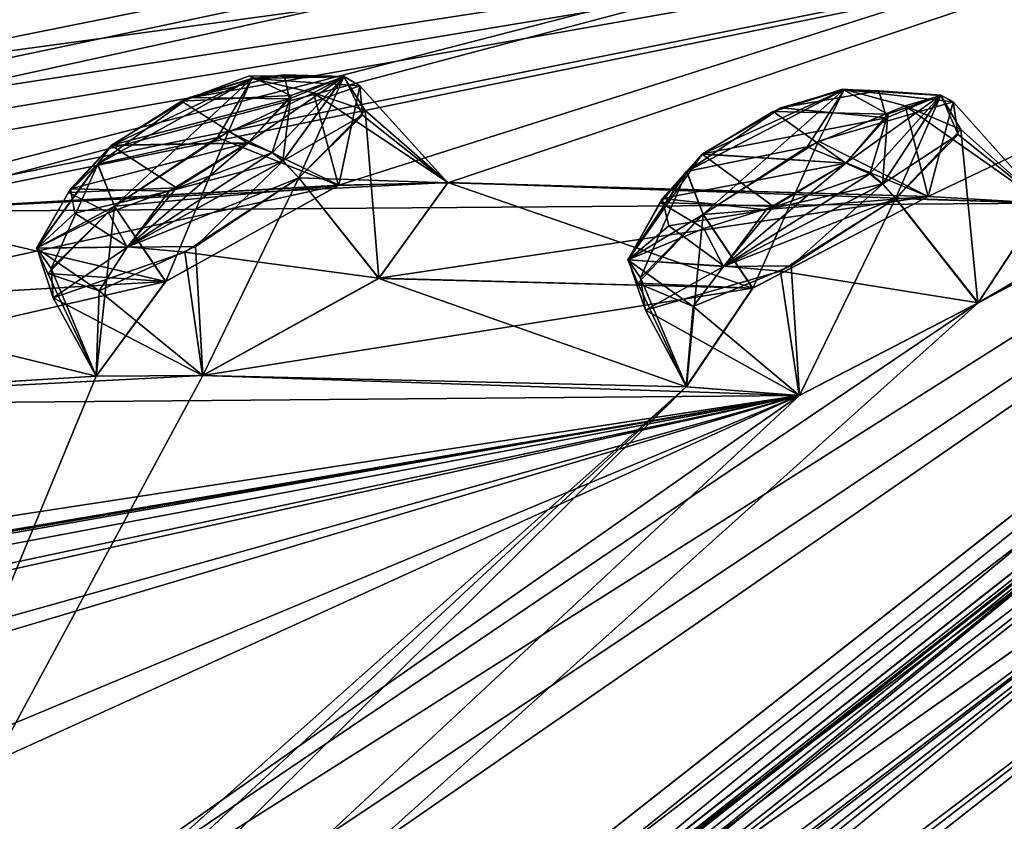
# Model space of a CAD drawing. Units: millimetres. Extents: x -415 to 257, y -51 to 120.
# Drawn here: x 208 to 216, y 93 to 99 of the extents above; entities that cross this region are included whole.
import ezdxf

# ---------------------------------------------------------------- set-up
doc = ezdxf.new("R2010")
doc.units = ezdxf.units.MM
doc.header["$LTSCALE"] = 26.699852
for name, color, linetype in [('13', 7, 'CONTINUOUS'), ('136', 7, 'CONTINUOUS'), ('137', 7, 'CONTINUOUS'), ('156', 7, 'CONTINUOUS'), ('157', 7, 'CONTINUOUS'), ('172', 7, 'CONTINUOUS'), ('173', 7, 'CONTINUOUS'), ('192', 7, 'CONTINUOUS'), ('193', 7, 'CONTINUOUS'), ('204', 7, 'CONTINUOUS'), ('34', 7, 'CONTINUOUS'), ('353', 7, 'CONTINUOUS'), ('354', 7, 'CONTINUOUS'), ('373', 7, 'CONTINUOUS'), ('374', 7, 'CONTINUOUS'), ('403', 7, 'CONTINUOUS'), ('404', 7, 'CONTINUOUS'), ('423', 7, 'CONTINUOUS'), ('424', 7, 'CONTINUOUS'), ('44', 7, 'CONTINUOUS'), ('45', 7, 'CONTINUOUS'), ('46', 7, 'CONTINUOUS'), ('55', 7, 'CONTINUOUS'), ('56', 7, 'CONTINUOUS'), ('6', 7, 'CONTINUOUS'), ('694', 7, 'CONTINUOUS'), ('8', 7, 'CONTINUOUS')]:
    doc.layers.add(name, color=color, linetype=linetype)

msp = doc.modelspace()

# ---------------------------------------------------------------- linework, layer by layer
at = {"layer": '13', "linetype": 'Continuous'}
for points in [[(196.0672, 77.8224, -99.1174), (219.7272, 96.4408, -92.2699), (196.2058, 77.6463, -99.408), (196.0672, 77.8224, -99.1174)], [(219.7272, 96.4408, -92.2699), (196.4149, 77.3806, -99.5345), (196.2058, 77.6463, -99.408), (219.7272, 96.4408, -92.2699)], [(219.7272, 96.4408, -92.2699), (220.2164, 96.1101, -92.6468), (196.4149, 77.3806, -99.5345), (219.7272, 96.4408, -92.2699)], [(219.7132, 96.4298, 33.2784), (196.0672, 77.8224, 40.1174), (220.2036, 96.1, 33.6547), (219.7132, 96.4298, 33.2784)], [(220.2036, 96.1, 33.6547), (196.0672, 77.8224, 40.1174), (196.2058, 77.6463, 40.408), (220.2036, 96.1, 33.6547)], [(196.4149, 77.3806, 40.5345), (220.2036, 96.1, 33.6547), (196.2058, 77.6463, 40.408), (196.4149, 77.3806, 40.5345)]]:
    msp.add_3dface(points, dxfattribs=at)
at = {"layer": '136', "color": 7, "linetype": 'Continuous'}
for points in [[(214.7185, 98.0677, -83.7791), (215.6807, 97.6729, -83.8692), (215.4969, 98.3939, -84.263), (214.7185, 98.0677, -83.7791)], [(215.6807, 97.6729, -83.8692), (216.597, 97.6218, -85.2638), (215.4969, 98.3939, -84.263), (215.6807, 97.6729, -83.8692)], [(215.4969, 98.3939, -84.263), (216.597, 97.6218, -85.2638), (215.9382, 98.2064, -85.7708), (215.4969, 98.3939, -84.263)], [(215.9382, 98.2064, -85.7708), (216.0748, 96.8271, -86.5546), (215.421, 97.6579, -86.5546), (215.9382, 98.2064, -85.7708)], [(216.597, 97.6218, -85.2638), (216.0748, 96.8271, -86.5546), (215.9382, 98.2064, -85.7708), (216.597, 97.6218, -85.2638)], [(213.8916, 97.5322, -83.8974), (215.6807, 97.6729, -83.8692), (214.7185, 98.0677, -83.7791), (213.8916, 97.5322, -83.8974)], [(214.2852, 96.9448, -83.7854), (215.6807, 97.6729, -83.8692), (213.8916, 97.5322, -83.8974), (214.2852, 96.9448, -83.7854)]]:
    msp.add_3dface(points, dxfattribs=at)
at = {"layer": '137', "color": 7, "linetype": 'Continuous'}
for points in [[(215.421, 97.6579, -86.5546), (214.6579, 96.0936, -86.4578), (214.5922, 97.1238, -86.6729), (215.421, 97.6579, -86.5546)], [(216.0748, 96.8271, -86.5546), (214.6579, 96.0936, -86.4578), (215.421, 97.6579, -86.5546), (216.0748, 96.8271, -86.5546)], [(214.2852, 96.9448, -83.7854), (213.8916, 97.5322, -83.8974), (213.3728, 96.9857, -84.6816), (214.2852, 96.9448, -83.7854)], [(214.5922, 97.1238, -86.6729), (214.6579, 96.0936, -86.4578), (213.812, 96.8002, -86.1887), (214.5922, 97.1238, -86.6729)], [(213.7583, 96.1607, -85.0458), (214.2852, 96.9448, -83.7854), (213.3728, 96.9857, -84.6816), (213.7583, 96.1607, -85.0458)], [(213.812, 96.8002, -86.1887), (213.7583, 96.1607, -85.0458), (213.3728, 96.9857, -84.6816), (213.812, 96.8002, -86.1887)], [(214.6579, 96.0936, -86.4578), (213.7583, 96.1607, -85.0458), (213.812, 96.8002, -86.1887), (214.6579, 96.0936, -86.4578)]]:
    msp.add_3dface(points, dxfattribs=at)
at = {"layer": '156', "color": 7, "linetype": 'Continuous'}
for points in [[(214.5067, 97.08, 27.6479), (216.0763, 96.8283, 27.5537), (215.4226, 97.6591, 27.5537), (214.5067, 97.08, 27.6479)], [(213.8931, 97.5334, 24.8965), (213.76, 96.1615, 26.0462), (213.3959, 97.0271, 25.5892), (213.8931, 97.5334, 24.8965)], [(214.2867, 96.946, 24.7845), (213.76, 96.1615, 26.0462), (213.8931, 97.5334, 24.8965), (214.2867, 96.946, 24.7845)], [(213.4335, 96.7704, 26.527), (214.6548, 96.0935, 27.4539), (214.5067, 97.08, 27.6479), (213.4335, 96.7704, 26.527)], [(214.6548, 96.0935, 27.4539), (216.0763, 96.8283, 27.5537), (214.5067, 97.08, 27.6479), (214.6548, 96.0935, 27.4539)], [(213.3959, 97.0271, 25.5892), (213.76, 96.1615, 26.0462), (213.4335, 96.7704, 26.527), (213.3959, 97.0271, 25.5892)], [(213.76, 96.1615, 26.0462), (214.6548, 96.0935, 27.4539), (213.4335, 96.7704, 26.527), (213.76, 96.1615, 26.0462)]]:
    msp.add_3dface(points, dxfattribs=at)
at = {"layer": '157', "color": 7, "linetype": 'Continuous'}
for points in [[(215.8787, 98.4265, 25.9224), (215.6811, 97.6738, 24.8675), (214.8075, 98.1146, 24.8024), (215.8787, 98.4265, 25.9224)], [(216.5992, 97.6213, 26.2681), (215.6811, 97.6738, 24.8675), (215.8787, 98.4265, 25.9224), (216.5992, 97.6213, 26.2681)], [(215.9187, 98.1676, 26.8601), (216.5992, 97.6213, 26.2681), (215.8787, 98.4265, 25.9224), (215.9187, 98.1676, 26.8601)], [(215.4226, 97.6591, 27.5537), (216.5992, 97.6213, 26.2681), (215.9187, 98.1676, 26.8601), (215.4226, 97.6591, 27.5537)], [(214.2867, 96.946, 24.7845), (213.8931, 97.5334, 24.8965), (214.8075, 98.1146, 24.8024), (214.2867, 96.946, 24.7845)], [(215.6811, 97.6738, 24.8675), (214.2867, 96.946, 24.7845), (214.8075, 98.1146, 24.8024), (215.6811, 97.6738, 24.8675)], [(216.0763, 96.8283, 27.5537), (216.5992, 97.6213, 26.2681), (215.4226, 97.6591, 27.5537), (216.0763, 96.8283, 27.5537)]]:
    msp.add_3dface(points, dxfattribs=at)
at = {"layer": '172', "color": 7, "linetype": 'Continuous'}
for points in [[(210.0354, 98.1424, -76.2326), (210.9966, 97.7622, -76.3332), (210.7986, 98.4969, -76.7205), (210.0354, 98.1424, -76.2326)], [(210.9966, 97.7622, -76.3332), (211.8637, 97.7844, -77.7374), (210.7986, 98.4969, -76.7205), (210.9966, 97.7622, -76.3332)], [(210.7986, 98.4969, -76.7205), (211.8637, 97.7844, -77.7374), (211.2074, 98.3581, -78.2439), (210.7986, 98.4969, -76.7205)], [(211.2074, 98.3581, -78.2439), (211.3159, 97.023, -79.0403), (210.6801, 97.8224, -79.0292), (211.2074, 98.3581, -78.2439)], [(211.8637, 97.7844, -77.7374), (211.3159, 97.023, -79.0403), (211.2074, 98.3581, -78.2439), (211.8637, 97.7844, -77.7374)], [(209.2163, 97.5964, -76.3503), (210.9966, 97.7622, -76.3332), (210.0354, 98.1424, -76.2326), (209.2163, 97.5964, -76.3503)], [(209.622, 96.9979, -76.2438), (210.9966, 97.7622, -76.3332), (209.2163, 97.5964, -76.3503), (209.622, 96.9979, -76.2438)]]:
    msp.add_3dface(points, dxfattribs=at)
at = {"layer": '173', "color": 7, "linetype": 'Continuous'}
for points in [[(210.6801, 97.8224, -79.0292), (209.9176, 96.2511, -78.9355), (209.8592, 97.2772, -79.1467), (210.6801, 97.8224, -79.0292)], [(211.3159, 97.023, -79.0403), (209.9176, 96.2511, -78.9355), (210.6801, 97.8224, -79.0292), (211.3159, 97.023, -79.0403)], [(209.622, 96.9979, -76.2438), (209.2163, 97.5964, -76.3503), (208.6879, 97.0622, -77.1357), (209.622, 96.9979, -76.2438)], [(209.8592, 97.2772, -79.1467), (209.9176, 96.2511, -78.9355), (209.0949, 96.9247, -78.6585), (209.8592, 97.2772, -79.1467)], [(209.0703, 96.2466, -77.5129), (209.622, 96.9979, -76.2438), (208.6879, 97.0622, -77.1357), (209.0703, 96.2466, -77.5129)], [(209.0949, 96.9247, -78.6585), (209.0703, 96.2466, -77.5129), (208.6879, 97.0622, -77.1357), (209.0949, 96.9247, -78.6585)], [(209.9176, 96.2511, -78.9355), (209.0703, 96.2466, -77.5129), (209.0949, 96.9247, -78.6585), (209.9176, 96.2511, -78.9355)]]:
    msp.add_3dface(points, dxfattribs=at)
at = {"layer": '192', "color": 7, "linetype": 'Continuous'}
for points in [[(209.7748, 97.2308, 20.1217), (211.3173, 97.0241, 20.0395), (210.6815, 97.8234, 20.0284), (209.7748, 97.2308, 20.1217)], [(209.2176, 97.5975, 17.3495), (209.0717, 96.2474, 18.5129), (208.7125, 97.1015, 18.0429), (209.2176, 97.5975, 17.3495)], [(209.6233, 96.9989, 17.243), (209.0717, 96.2474, 18.5129), (209.2176, 97.5975, 17.3495), (209.6233, 96.9989, 17.243)], [(208.7304, 96.8695, 18.9875), (209.9146, 96.2507, 19.9318), (209.7748, 97.2308, 20.1217), (208.7304, 96.8695, 18.9875)], [(209.9146, 96.2507, 19.9318), (211.3173, 97.0241, 20.0395), (209.7748, 97.2308, 20.1217), (209.9146, 96.2507, 19.9318)], [(208.7125, 97.1015, 18.0429), (209.0717, 96.2474, 18.5129), (208.7304, 96.8695, 18.9875), (208.7125, 97.1015, 18.0429)], [(209.0717, 96.2474, 18.5129), (209.9146, 96.2507, 19.9318), (208.7304, 96.8695, 18.9875), (209.0717, 96.2474, 18.5129)]]:
    msp.add_3dface(points, dxfattribs=at)
at = {"layer": '193', "color": 7, "linetype": 'Continuous'}
for points in [[(211.1661, 98.5545, 18.3894), (210.9973, 97.763, 17.332), (210.1231, 98.1915, 17.2563), (211.1661, 98.5545, 18.3894)], [(211.8656, 97.784, 18.7418), (210.9973, 97.763, 17.332), (211.1661, 98.5545, 18.3894), (211.8656, 97.784, 18.7418)], [(211.1859, 98.3211, 19.3339), (211.8656, 97.784, 18.7418), (211.1661, 98.5545, 18.3894), (211.1859, 98.3211, 19.3339)], [(210.6815, 97.8234, 20.0284), (211.8656, 97.784, 18.7418), (211.1859, 98.3211, 19.3339), (210.6815, 97.8234, 20.0284)], [(209.6233, 96.9989, 17.243), (209.2176, 97.5975, 17.3495), (210.1231, 98.1915, 17.2563), (209.6233, 96.9989, 17.243)], [(210.9973, 97.763, 17.332), (209.6233, 96.9989, 17.243), (210.1231, 98.1915, 17.2563), (210.9973, 97.763, 17.332)], [(211.3173, 97.0241, 20.0395), (211.8656, 97.784, 18.7418), (210.6815, 97.8234, 20.0284), (211.3173, 97.0241, 20.0395)]]:
    msp.add_3dface(points, dxfattribs=at)
at = {"layer": '204', "color": 7, "linetype": 'Continuous'}
for points in [[(210.2886, 98.6335, -77.1725), (210.6175, 98.4776, -78.1914), (209.7501, 98.4306, -76.8521), (210.2886, 98.6335, -77.1725)], [(210.563, 98.6412, 18.6173), (209.8113, 98.461, 17.8671), (210.6058, 98.4503, 19.2518), (210.563, 98.6412, 18.6173)], [(210.6175, 98.4776, -78.1914), (210.2747, 98.0987, -78.7224), (209.7501, 98.4306, -76.8521), (210.6175, 98.4776, -78.1914)], [(215.0001, 98.5284, -84.7349), (215.3593, 98.329, -85.7402), (214.448, 98.3508, -84.4195), (215.0001, 98.5284, -84.7349)], [(215.2882, 98.514, 26.1716), (214.5104, 98.3792, 25.434), (215.3494, 98.3, 26.8001), (215.2882, 98.514, 26.1716)], [(210.2747, 98.0987, -78.7224), (209.1927, 98.0804, -76.9333), (209.7501, 98.4306, -76.8521), (210.2747, 98.0987, -78.7224)], [(209.8113, 98.461, 17.8671), (209.194, 98.0814, 17.9325), (210.6058, 98.4503, 19.2518), (209.8113, 98.461, 17.8671)], [(210.6058, 98.4503, 19.2518), (209.194, 98.0814, 17.9325), (210.276, 98.0997, 19.7216), (210.6058, 98.4503, 19.2518)], [(215.0257, 97.9385, -86.2698), (213.885, 98.0111, -84.5016), (214.448, 98.3508, -84.4195), (215.0257, 97.9385, -86.2698)], [(214.5104, 98.3792, 25.434), (213.8865, 98.0123, 25.5007), (215.3494, 98.3, 26.8001), (214.5104, 98.3792, 25.434)], [(215.3593, 98.329, -85.7402), (215.0257, 97.9385, -86.2698), (214.448, 98.3508, -84.4195), (215.3593, 98.329, -85.7402)], [(215.3494, 98.3, 26.8001), (213.8865, 98.0123, 25.5007), (215.0272, 97.9397, 27.2689), (215.3494, 98.3, 26.8001)], [(208.8515, 97.7057, -77.4553), (209.1927, 98.0804, -76.9333), (209.7085, 97.7442, -78.8016), (208.8515, 97.7057, -77.4553)], [(210.276, 98.0997, 19.7216), (209.194, 98.0814, 17.9325), (208.8664, 97.7354, 18.3934), (210.276, 98.0997, 19.7216)], [(209.6498, 97.7161, 19.7843), (210.276, 98.0997, 19.7216), (208.8664, 97.7354, 18.3934), (209.6498, 97.7161, 19.7843)], [(209.7085, 97.7442, -78.8016), (209.1927, 98.0804, -76.9333), (210.2747, 98.0987, -78.7224), (209.7085, 97.7442, -78.8016)], [(213.553, 97.6258, -85.0207), (213.885, 98.0111, -84.5016), (214.4524, 97.5942, -86.3497), (213.553, 97.6258, -85.0207)], [(215.0272, 97.9397, 27.2689), (213.8865, 98.0123, 25.5007), (213.5667, 97.6574, 25.9593), (215.0272, 97.9397, 27.2689)], [(214.4524, 97.5942, -86.3497), (213.885, 98.0111, -84.5016), (215.0257, 97.9385, -86.2698), (214.4524, 97.5942, -86.3497)], [(214.3928, 97.5685, 27.3324), (215.0272, 97.9397, 27.2689), (213.5667, 97.6574, 25.9593), (214.3928, 97.5685, 27.3324)], [(209.1682, 97.5436, -78.472), (208.8515, 97.7057, -77.4553), (209.7085, 97.7442, -78.8016), (209.1682, 97.5436, -78.472)], [(208.9017, 97.5423, 19.0222), (209.6498, 97.7161, 19.7843), (208.8664, 97.7354, 18.3934), (208.9017, 97.5423, 19.0222)], [(213.8977, 97.4198, -86.0236), (213.553, 97.6258, -85.0207), (214.4524, 97.5942, -86.3497), (213.8977, 97.4198, -86.0236)], [(213.6187, 97.4415, 26.5811), (214.3928, 97.5685, 27.3324), (213.5667, 97.6574, 25.9593), (213.6187, 97.4415, 26.5811)]]:
    msp.add_3dface(points, dxfattribs=at)
at = {"layer": '34', "linetype": 'Continuous'}
for points in [[(209.4653, 89.2159, 36.0901), (222.3355, 99.3435, 29.3065), (218.733, 96.4664, 31.4286), (209.4653, 89.2159, 36.0901)], [(222.3355, 99.3435, -88.3065), (209.4653, 89.2159, -95.0901), (218.733, 96.4664, -90.4286), (222.3355, 99.3435, -88.3065)], [(222.4157, 99.0495, 28.9007), (209.5848, 88.9565, 35.6841), (218.733, 96.4664, 31.4286), (222.4157, 99.0495, 28.9007)], [(209.3726, 88.8404, -94.7482), (222.1713, 98.9028, -88.0665), (218.733, 96.4664, -90.4286), (209.3726, 88.8404, -94.7482)], [(209.4653, 89.2159, -95.0901), (195.6538, 78.3477, -97.4039), (218.733, 96.4664, -90.4286), (209.4653, 89.2159, -95.0901)], [(218.733, 96.4664, -90.4286), (195.6538, 78.3477, -97.4039), (195.6744, 78.3216, -97.1256), (218.733, 96.4664, -90.4286)], [(209.4653, 89.2159, 36.0901), (218.733, 96.4664, 31.4286), (195.6585, 78.3418, 38.1707), (209.4653, 89.2159, 36.0901)], [(218.733, 96.4664, 31.4286), (195.8227, 78.1331, 37.9962), (195.6585, 78.3418, 38.1707), (218.733, 96.4664, 31.4286)], [(195.6744, 78.3216, -97.1256), (209.3726, 88.8404, -94.7482), (218.733, 96.4664, -90.4286), (195.6744, 78.3216, -97.1256)], [(209.5848, 88.9565, 35.6841), (195.8227, 78.1331, 37.9962), (218.733, 96.4664, 31.4286), (209.5848, 88.9565, 35.6841)]]:
    msp.add_3dface(points, dxfattribs=at)
at = {"layer": '353', "color": 7, "linetype": 'Continuous'}
for points in [[(213.7601, 97.8717, -84.1188), (214.7185, 98.0677, -83.7791), (215.0149, 98.5233, -84.2048), (213.7601, 97.8717, -84.1188)], [(213.885, 98.0111, -84.5016), (213.7601, 97.8717, -84.1188), (215.0149, 98.5233, -84.2048), (213.885, 98.0111, -84.5016)], [(214.448, 98.3508, -84.4195), (213.885, 98.0111, -84.5016), (215.0149, 98.5233, -84.2048), (214.448, 98.3508, -84.4195)], [(215.0001, 98.5284, -84.7349), (214.448, 98.3508, -84.4195), (215.0149, 98.5233, -84.2048), (215.0001, 98.5284, -84.7349)], [(214.7185, 98.0677, -83.7791), (215.4969, 98.3939, -84.263), (215.0149, 98.5233, -84.2048), (214.7185, 98.0677, -83.7791)], [(215.3593, 98.329, -85.7402), (215.0001, 98.5284, -84.7349), (215.7807, 98.4762, -85.3876), (215.3593, 98.329, -85.7402)], [(215.0001, 98.5284, -84.7349), (215.0149, 98.5233, -84.2048), (215.7807, 98.4762, -85.3876), (215.0001, 98.5284, -84.7349)], [(215.0149, 98.5233, -84.2048), (215.4969, 98.3939, -84.263), (215.7807, 98.4762, -85.3876), (215.0149, 98.5233, -84.2048)], [(215.7807, 98.4762, -85.3876), (215.421, 97.6579, -86.5546), (215.3172, 97.7727, -86.5326), (215.7807, 98.4762, -85.3876)], [(215.3593, 98.329, -85.7402), (215.7807, 98.4762, -85.3876), (215.3172, 97.7727, -86.5326), (215.3593, 98.329, -85.7402)], [(215.9382, 98.2064, -85.7708), (215.421, 97.6579, -86.5546), (215.7807, 98.4762, -85.3876), (215.9382, 98.2064, -85.7708)], [(215.4969, 98.3939, -84.263), (215.9382, 98.2064, -85.7708), (215.7807, 98.4762, -85.3876), (215.4969, 98.3939, -84.263)], [(215.0257, 97.9385, -86.2698), (215.3593, 98.329, -85.7402), (215.2177, 97.8556, -86.4767), (215.0257, 97.9385, -86.2698)], [(215.3593, 98.329, -85.7402), (215.3172, 97.7727, -86.5326), (215.2177, 97.8556, -86.4767), (215.3593, 98.329, -85.7402)], [(213.8916, 97.5322, -83.8974), (214.7185, 98.0677, -83.7791), (213.7601, 97.8717, -84.1188), (213.8916, 97.5322, -83.8974)]]:
    msp.add_3dface(points, dxfattribs=at)
at = {"layer": '354', "color": 7, "linetype": 'Continuous'}
for points in [[(213.885, 98.0111, -84.5016), (213.553, 97.6258, -85.0207), (213.7601, 97.8717, -84.1188), (213.885, 98.0111, -84.5016)], [(214.4524, 97.5942, -86.3497), (215.0257, 97.9385, -86.2698), (214.0535, 97.119, -86.4411), (214.4524, 97.5942, -86.3497)], [(215.0257, 97.9385, -86.2698), (215.2177, 97.8556, -86.4767), (214.0535, 97.119, -86.4411), (215.0257, 97.9385, -86.2698)], [(213.8916, 97.5322, -83.8974), (213.7601, 97.8717, -84.1188), (213.2949, 97.1717, -85.2539), (213.8916, 97.5322, -83.8974)], [(213.7601, 97.8717, -84.1188), (213.553, 97.6258, -85.0207), (213.2949, 97.1717, -85.2539), (213.7601, 97.8717, -84.1188)], [(215.2177, 97.8556, -86.4767), (215.3172, 97.7727, -86.5326), (214.0535, 97.119, -86.4411), (215.2177, 97.8556, -86.4767)], [(215.3172, 97.7727, -86.5326), (214.5922, 97.1238, -86.6729), (214.0535, 97.119, -86.4411), (215.3172, 97.7727, -86.5326)], [(215.421, 97.6579, -86.5546), (214.5922, 97.1238, -86.6729), (215.3172, 97.7727, -86.5326), (215.421, 97.6579, -86.5546)], [(213.553, 97.6258, -85.0207), (213.8977, 97.4198, -86.0236), (213.2949, 97.1717, -85.2539), (213.553, 97.6258, -85.0207)], [(213.3728, 96.9857, -84.6816), (213.8916, 97.5322, -83.8974), (213.2949, 97.1717, -85.2539), (213.3728, 96.9857, -84.6816)], [(213.8977, 97.4198, -86.0236), (214.4524, 97.5942, -86.3497), (214.0535, 97.119, -86.4411), (213.8977, 97.4198, -86.0236)], [(213.8977, 97.4198, -86.0236), (214.0535, 97.119, -86.4411), (213.2949, 97.1717, -85.2539), (213.8977, 97.4198, -86.0236)], [(213.812, 96.8002, -86.1887), (213.3728, 96.9857, -84.6816), (213.2949, 97.1717, -85.2539), (213.812, 96.8002, -86.1887)], [(214.0535, 97.119, -86.4411), (213.812, 96.8002, -86.1887), (213.2949, 97.1717, -85.2539), (214.0535, 97.119, -86.4411)], [(214.5922, 97.1238, -86.6729), (213.812, 96.8002, -86.1887), (214.0535, 97.119, -86.4411), (214.5922, 97.1238, -86.6729)]]:
    msp.add_3dface(points, dxfattribs=at)
at = {"layer": '373', "color": 7, "linetype": 'Continuous'}
for points in [[(213.5667, 97.6574, 25.9593), (213.8865, 98.0123, 25.5007), (213.2971, 97.1715, 26.2574), (213.5667, 97.6574, 25.9593)], [(213.8865, 98.0123, 25.5007), (213.7616, 97.8729, 25.1179), (213.2971, 97.1715, 26.2574), (213.8865, 98.0123, 25.5007)], [(215.0272, 97.9397, 27.2689), (214.3928, 97.5685, 27.3324), (215.2192, 97.8568, 27.4757), (215.0272, 97.9397, 27.2689)], [(213.7616, 97.8729, 25.1179), (213.3959, 97.0271, 25.5892), (213.2971, 97.1715, 26.2574), (213.7616, 97.8729, 25.1179)], [(213.8931, 97.5334, 24.8965), (213.3959, 97.0271, 25.5892), (213.7616, 97.8729, 25.1179), (213.8931, 97.5334, 24.8965)], [(214.3928, 97.5685, 27.3324), (215.3188, 97.7739, 27.5317), (215.2192, 97.8568, 27.4757), (214.3928, 97.5685, 27.3324)], [(214.0589, 97.1214, 27.4427), (215.4226, 97.6591, 27.5537), (215.3188, 97.7739, 27.5317), (214.0589, 97.1214, 27.4427)], [(214.3928, 97.5685, 27.3324), (214.0589, 97.1214, 27.4427), (215.3188, 97.7739, 27.5317), (214.3928, 97.5685, 27.3324)], [(213.6187, 97.4415, 26.5811), (213.5667, 97.6574, 25.9593), (213.2971, 97.1715, 26.2574), (213.6187, 97.4415, 26.5811)], [(214.5067, 97.08, 27.6479), (215.4226, 97.6591, 27.5537), (214.0589, 97.1214, 27.4427), (214.5067, 97.08, 27.6479)], [(214.3928, 97.5685, 27.3324), (213.6187, 97.4415, 26.5811), (214.0589, 97.1214, 27.4427), (214.3928, 97.5685, 27.3324)], [(213.6187, 97.4415, 26.5811), (213.2971, 97.1715, 26.2574), (214.0589, 97.1214, 27.4427), (213.6187, 97.4415, 26.5811)], [(213.3959, 97.0271, 25.5892), (213.4335, 96.7704, 26.527), (213.2971, 97.1715, 26.2574), (213.3959, 97.0271, 25.5892)], [(213.2971, 97.1715, 26.2574), (213.4335, 96.7704, 26.527), (214.0589, 97.1214, 27.4427), (213.2971, 97.1715, 26.2574)], [(213.4335, 96.7704, 26.527), (214.5067, 97.08, 27.6479), (214.0589, 97.1214, 27.4427), (213.4335, 96.7704, 26.527)]]:
    msp.add_3dface(points, dxfattribs=at)
at = {"layer": '374', "color": 7, "linetype": 'Continuous'}
for points in [[(213.8931, 97.5334, 24.8965), (213.7616, 97.8729, 25.1179), (215.0125, 98.5233, 25.2013), (213.8931, 97.5334, 24.8965)], [(213.7616, 97.8729, 25.1179), (214.5104, 98.3792, 25.434), (215.0125, 98.5233, 25.2013), (213.7616, 97.8729, 25.1179)], [(214.8075, 98.1146, 24.8024), (213.8931, 97.5334, 24.8965), (215.0125, 98.5233, 25.2013), (214.8075, 98.1146, 24.8024)], [(214.5104, 98.3792, 25.434), (215.2882, 98.514, 26.1716), (215.0125, 98.5233, 25.2013), (214.5104, 98.3792, 25.434)], [(215.8787, 98.4265, 25.9224), (214.8075, 98.1146, 24.8024), (215.0125, 98.5233, 25.2013), (215.8787, 98.4265, 25.9224)], [(215.7815, 98.4788, 26.3821), (215.8787, 98.4265, 25.9224), (215.0125, 98.5233, 25.2013), (215.7815, 98.4788, 26.3821)], [(215.2882, 98.514, 26.1716), (215.7815, 98.4788, 26.3821), (215.0125, 98.5233, 25.2013), (215.2882, 98.514, 26.1716)], [(215.3494, 98.3, 26.8001), (215.0272, 97.9397, 27.2689), (215.7815, 98.4788, 26.3821), (215.3494, 98.3, 26.8001)], [(215.0272, 97.9397, 27.2689), (215.2192, 97.8568, 27.4757), (215.7815, 98.4788, 26.3821), (215.0272, 97.9397, 27.2689)], [(215.2192, 97.8568, 27.4757), (215.3188, 97.7739, 27.5317), (215.7815, 98.4788, 26.3821), (215.2192, 97.8568, 27.4757)], [(215.2882, 98.514, 26.1716), (215.3494, 98.3, 26.8001), (215.7815, 98.4788, 26.3821), (215.2882, 98.514, 26.1716)], [(215.3188, 97.7739, 27.5317), (215.9187, 98.1676, 26.8601), (215.7815, 98.4788, 26.3821), (215.3188, 97.7739, 27.5317)], [(215.9187, 98.1676, 26.8601), (215.8787, 98.4265, 25.9224), (215.7815, 98.4788, 26.3821), (215.9187, 98.1676, 26.8601)], [(213.8865, 98.0123, 25.5007), (214.5104, 98.3792, 25.434), (213.7616, 97.8729, 25.1179), (213.8865, 98.0123, 25.5007)], [(215.4226, 97.6591, 27.5537), (215.9187, 98.1676, 26.8601), (215.3188, 97.7739, 27.5317), (215.4226, 97.6591, 27.5537)]]:
    msp.add_3dface(points, dxfattribs=at)
at = {"layer": '403', "color": 7, "linetype": 'Continuous'}
for points in [[(210.2886, 98.6335, -77.1725), (209.7501, 98.4306, -76.8521), (210.311, 98.6116, -76.6508), (210.2886, 98.6335, -77.1725)], [(210.6175, 98.4776, -78.1914), (210.2886, 98.6335, -77.1725), (211.0389, 98.625, -77.8511), (210.6175, 98.4776, -78.1914)], [(210.2886, 98.6335, -77.1725), (210.311, 98.6116, -76.6508), (211.0389, 98.625, -77.8511), (210.2886, 98.6335, -77.1725)], [(209.0818, 97.9308, -76.5602), (210.0354, 98.1424, -76.2326), (210.311, 98.6116, -76.6508), (209.0818, 97.9308, -76.5602)], [(209.1927, 98.0804, -76.9333), (209.0818, 97.9308, -76.5602), (210.311, 98.6116, -76.6508), (209.1927, 98.0804, -76.9333)], [(209.7501, 98.4306, -76.8521), (209.1927, 98.0804, -76.9333), (210.311, 98.6116, -76.6508), (209.7501, 98.4306, -76.8521)], [(210.0354, 98.1424, -76.2326), (210.7986, 98.4969, -76.7205), (210.311, 98.6116, -76.6508), (210.0354, 98.1424, -76.2326)], [(210.311, 98.6116, -76.6508), (210.7986, 98.4969, -76.7205), (211.0389, 98.625, -77.8511), (210.311, 98.6116, -76.6508)], [(211.0389, 98.625, -77.8511), (210.6801, 97.8224, -79.0292), (210.5549, 97.9556, -78.9961), (211.0389, 98.625, -77.8511)], [(210.6175, 98.4776, -78.1914), (211.0389, 98.625, -77.8511), (210.5549, 97.9556, -78.9961), (210.6175, 98.4776, -78.1914)], [(211.2074, 98.3581, -78.2439), (210.6801, 97.8224, -79.0292), (211.0389, 98.625, -77.8511), (211.2074, 98.3581, -78.2439)], [(210.7986, 98.4969, -76.7205), (211.2074, 98.3581, -78.2439), (211.0389, 98.625, -77.8511), (210.7986, 98.4969, -76.7205)], [(210.2747, 98.0987, -78.7224), (210.6175, 98.4776, -78.1914), (210.4693, 98.0232, -78.943), (210.2747, 98.0987, -78.7224)], [(210.6175, 98.4776, -78.1914), (210.5549, 97.9556, -78.9961), (210.4693, 98.0232, -78.943), (210.6175, 98.4776, -78.1914)], [(209.2163, 97.5964, -76.3503), (210.0354, 98.1424, -76.2326), (209.0818, 97.9308, -76.5602), (209.2163, 97.5964, -76.3503)]]:
    msp.add_3dface(points, dxfattribs=at)
at = {"layer": '404', "color": 7, "linetype": 'Continuous'}
for points in [[(209.1927, 98.0804, -76.9333), (208.8515, 97.7057, -77.4553), (209.0818, 97.9308, -76.5602), (209.1927, 98.0804, -76.9333)], [(209.7085, 97.7442, -78.8016), (210.2747, 98.0987, -78.7224), (209.3183, 97.2727, -78.9006), (209.7085, 97.7442, -78.8016)], [(210.2747, 98.0987, -78.7224), (210.4693, 98.0232, -78.943), (209.3183, 97.2727, -78.9006), (210.2747, 98.0987, -78.7224)], [(210.4693, 98.0232, -78.943), (210.5549, 97.9556, -78.9961), (209.3183, 97.2727, -78.9006), (210.4693, 98.0232, -78.943)], [(209.2163, 97.5964, -76.3503), (209.0818, 97.9308, -76.5602), (208.5966, 97.2641, -77.6966), (209.2163, 97.5964, -76.3503)], [(209.0818, 97.9308, -76.5602), (208.8515, 97.7057, -77.4553), (208.5966, 97.2641, -77.6966), (209.0818, 97.9308, -76.5602)], [(210.5549, 97.9556, -78.9961), (209.8592, 97.2772, -79.1467), (209.3183, 97.2727, -78.9006), (210.5549, 97.9556, -78.9961)], [(210.6801, 97.8224, -79.0292), (209.8592, 97.2772, -79.1467), (210.5549, 97.9556, -78.9961), (210.6801, 97.8224, -79.0292)], [(208.8515, 97.7057, -77.4553), (209.1682, 97.5436, -78.472), (208.5966, 97.2641, -77.6966), (208.8515, 97.7057, -77.4553)], [(209.1682, 97.5436, -78.472), (209.7085, 97.7442, -78.8016), (209.3183, 97.2727, -78.9006), (209.1682, 97.5436, -78.472)], [(208.6879, 97.0622, -77.1357), (209.2163, 97.5964, -76.3503), (208.5966, 97.2641, -77.6966), (208.6879, 97.0622, -77.1357)], [(209.1682, 97.5436, -78.472), (209.3183, 97.2727, -78.9006), (208.5966, 97.2641, -77.6966), (209.1682, 97.5436, -78.472)], [(209.3183, 97.2727, -78.9006), (209.0949, 96.9247, -78.6585), (208.5966, 97.2641, -77.6966), (209.3183, 97.2727, -78.9006)], [(209.0949, 96.9247, -78.6585), (208.6879, 97.0622, -77.1357), (208.5966, 97.2641, -77.6966), (209.0949, 96.9247, -78.6585)], [(209.8592, 97.2772, -79.1467), (209.0949, 96.9247, -78.6585), (209.3183, 97.2727, -78.9006), (209.8592, 97.2772, -79.1467)]]:
    msp.add_3dface(points, dxfattribs=at)
at = {"layer": '423', "color": 7, "linetype": 'Continuous'}
for points in [[(208.8664, 97.7354, 18.3934), (209.194, 98.0814, 17.9325), (208.5984, 97.2639, 18.7003), (208.8664, 97.7354, 18.3934)], [(209.194, 98.0814, 17.9325), (209.0831, 97.9318, 17.5594), (208.5984, 97.2639, 18.7003), (209.194, 98.0814, 17.9325)], [(210.276, 98.0997, 19.7216), (209.6498, 97.7161, 19.7843), (210.4706, 98.0242, 19.9421), (210.276, 98.0997, 19.7216)], [(209.6498, 97.7161, 19.7843), (210.5563, 97.9567, 19.9953), (210.4706, 98.0242, 19.9421), (209.6498, 97.7161, 19.7843)], [(209.0831, 97.9318, 17.5594), (208.7125, 97.1015, 18.0429), (208.5984, 97.2639, 18.7003), (209.0831, 97.9318, 17.5594)], [(209.2176, 97.5975, 17.3495), (208.7125, 97.1015, 18.0429), (209.0831, 97.9318, 17.5594), (209.2176, 97.5975, 17.3495)], [(209.3234, 97.275, 19.9024), (210.6815, 97.8234, 20.0284), (210.5563, 97.9567, 19.9953), (209.3234, 97.275, 19.9024)], [(209.6498, 97.7161, 19.7843), (209.3234, 97.275, 19.9024), (210.5563, 97.9567, 19.9953), (209.6498, 97.7161, 19.7843)], [(209.7748, 97.2308, 20.1217), (210.6815, 97.8234, 20.0284), (209.3234, 97.275, 19.9024), (209.7748, 97.2308, 20.1217)], [(208.9017, 97.5423, 19.0222), (208.8664, 97.7354, 18.3934), (208.5984, 97.2639, 18.7003), (208.9017, 97.5423, 19.0222)], [(209.6498, 97.7161, 19.7843), (208.9017, 97.5423, 19.0222), (209.3234, 97.275, 19.9024), (209.6498, 97.7161, 19.7843)], [(208.9017, 97.5423, 19.0222), (208.5984, 97.2639, 18.7003), (209.3234, 97.275, 19.9024), (208.9017, 97.5423, 19.0222)], [(208.5984, 97.2639, 18.7003), (208.7304, 96.8695, 18.9875), (209.3234, 97.275, 19.9024), (208.5984, 97.2639, 18.7003)], [(208.7125, 97.1015, 18.0429), (208.7304, 96.8695, 18.9875), (208.5984, 97.2639, 18.7003), (208.7125, 97.1015, 18.0429)], [(208.7304, 96.8695, 18.9875), (209.7748, 97.2308, 20.1217), (209.3234, 97.275, 19.9024), (208.7304, 96.8695, 18.9875)]]:
    msp.add_3dface(points, dxfattribs=at)
at = {"layer": '424', "color": 7, "linetype": 'Continuous'}
for points in [[(209.8113, 98.461, 17.8671), (210.563, 98.6412, 18.6173), (210.3086, 98.6113, 17.6475), (209.8113, 98.461, 17.8671)], [(210.6058, 98.4503, 19.2518), (210.276, 98.0997, 19.7216), (211.0397, 98.6273, 18.8457), (210.6058, 98.4503, 19.2518)], [(210.276, 98.0997, 19.7216), (210.4706, 98.0242, 19.9421), (211.0397, 98.6273, 18.8457), (210.276, 98.0997, 19.7216)], [(210.563, 98.6412, 18.6173), (211.0397, 98.6273, 18.8457), (210.3086, 98.6113, 17.6475), (210.563, 98.6412, 18.6173)], [(211.0397, 98.6273, 18.8457), (211.1661, 98.5545, 18.3894), (210.3086, 98.6113, 17.6475), (211.0397, 98.6273, 18.8457)], [(210.4706, 98.0242, 19.9421), (210.5563, 97.9567, 19.9953), (211.0397, 98.6273, 18.8457), (210.4706, 98.0242, 19.9421)], [(210.5563, 97.9567, 19.9953), (211.1859, 98.3211, 19.3339), (211.0397, 98.6273, 18.8457), (210.5563, 97.9567, 19.9953)], [(210.563, 98.6412, 18.6173), (210.6058, 98.4503, 19.2518), (211.0397, 98.6273, 18.8457), (210.563, 98.6412, 18.6173)], [(211.1859, 98.3211, 19.3339), (211.1661, 98.5545, 18.3894), (211.0397, 98.6273, 18.8457), (211.1859, 98.3211, 19.3339)], [(209.2176, 97.5975, 17.3495), (209.0831, 97.9318, 17.5594), (210.3086, 98.6113, 17.6475), (209.2176, 97.5975, 17.3495)], [(209.0831, 97.9318, 17.5594), (209.8113, 98.461, 17.8671), (210.3086, 98.6113, 17.6475), (209.0831, 97.9318, 17.5594)], [(210.1231, 98.1915, 17.2563), (209.2176, 97.5975, 17.3495), (210.3086, 98.6113, 17.6475), (210.1231, 98.1915, 17.2563)], [(211.1661, 98.5545, 18.3894), (210.1231, 98.1915, 17.2563), (210.3086, 98.6113, 17.6475), (211.1661, 98.5545, 18.3894)], [(209.194, 98.0814, 17.9325), (209.8113, 98.461, 17.8671), (209.0831, 97.9318, 17.5594), (209.194, 98.0814, 17.9325)], [(210.6815, 97.8234, 20.0284), (211.1859, 98.3211, 19.3339), (210.5563, 97.9567, 19.9953), (210.6815, 97.8234, 20.0284)]]:
    msp.add_3dface(points, dxfattribs=at)
at = {"layer": '44', "color": 254, "linetype": 'Continuous', "true_color": 0xcfd1e0}
for points in [[(199.1964, 97.8944, -19.3122), (242.0523, 115.372, 1.4002), (204.284, 100.9558, -17.5158), (199.1964, 97.8944, -19.3122)], [(242.0523, 115.372, 1.4002), (199.1964, 97.8944, -19.3122), (218.1832, 106.6857, -3.1495), (242.0523, 115.372, 1.4002)], [(233.4023, 110.846, -67.4291), (199.1964, 97.8944, -39.6878), (204.2834, 100.9553, -41.4857), (233.4023, 110.846, -67.4291)], [(199.1964, 97.8944, -39.6878), (233.4023, 110.846, -67.4291), (219.4275, 107.1169, -56.8193), (199.1964, 97.8944, -39.6878)], [(201.7634, 98.6575, -10.618), (232.0583, 109.7884, 10.5737), (200.7801, 98.1985, -11.9246), (201.7634, 98.6575, -10.618)], [(200.7801, 98.1985, -11.9246), (232.0583, 109.7884, 10.5737), (218.0737, 106.0516, -0.0205), (200.7801, 98.1985, -11.9246)], [(202.7731, 99.1101, -9.2925), (232.0583, 109.7884, 10.5737), (201.7634, 98.6575, -10.618), (202.7731, 99.1101, -9.2925)], [(218.1827, 106.6852, -55.8518), (199.1964, 97.8944, -39.6878), (219.4275, 107.1169, -56.8193), (218.1827, 106.6852, -55.8518)], [(199.1964, 97.8944, -19.3122), (200.7801, 98.1985, -11.9246), (218.1832, 106.6857, -3.1495), (199.1964, 97.8944, -19.3122)], [(216.92, 105.9554, -56.443), (199.1964, 97.8944, -39.6878), (218.1827, 106.6852, -55.8518), (216.92, 105.9554, -56.443)], [(200.7801, 98.1985, -11.9246), (216.9207, 105.9559, -2.5581), (218.1832, 106.6857, -3.1495), (200.7801, 98.1985, -11.9246)], [(216.8484, 105.6352, -1.0191), (200.7801, 98.1985, -11.9246), (218.0737, 106.0516, -0.0205), (216.8484, 105.6352, -1.0191)], [(199.1964, 97.8944, -39.6878), (216.92, 105.9554, -56.443), (216.8475, 105.6346, -57.9819), (199.1964, 97.8944, -39.6878)], [(216.9207, 105.9559, -2.5581), (200.7801, 98.1985, -11.9246), (216.8484, 105.6352, -1.0191), (216.9207, 105.9559, -2.5581)], [(200.7791, 98.1978, -47.0765), (199.1964, 97.8944, -39.6878), (216.8475, 105.6346, -57.9819), (200.7791, 98.1978, -47.0765)], [(225.7892, 104.8552, -77.5512), (200.7791, 98.1978, -47.0765), (216.8475, 105.6346, -57.9819), (225.7892, 104.8552, -77.5512)], [(200.7791, 98.1978, -47.0765), (225.7892, 104.8552, -77.5512), (201.7635, 98.6572, -48.3846), (200.7791, 98.1978, -47.0765)], [(201.7635, 98.6572, -48.3846), (225.7892, 104.8552, -77.5512), (202.772, 99.1093, -49.7088), (201.7635, 98.6572, -48.3846)], [(225.5688, 102.4011, 25.3176), (224.1039, 103.529, 20.2614), (201.5629, 97.9074, -6.3928), (225.5688, 102.4011, 25.3176)], [(201.5629, 97.9074, -6.3928), (224.1039, 103.529, 20.2614), (205.678, 99.4897, -1.0456), (201.5629, 97.9074, -6.3928)], [(198.5819, 96.4688, -9.6939), (225.5688, 102.4011, 25.3176), (199.5523, 96.9172, -8.3716), (198.5819, 96.4688, -9.6939)], [(225.5688, 102.4011, 25.3176), (198.5819, 96.4688, -9.6939), (206.4568, 97.4582, 9.5263), (225.5688, 102.4011, 25.3176)], [(199.5523, 96.9172, -8.3716), (225.5688, 102.4011, 25.3176), (200.5452, 97.357, -7.0317), (199.5523, 96.9172, -8.3716)], [(200.5452, 97.357, -7.0317), (225.5688, 102.4011, 25.3176), (201.5629, 97.9074, -6.3928), (200.5452, 97.357, -7.0317)], [(202.2688, 84.0663, 36.8474), (225.5688, 102.4011, 25.3176), (205.558, 88.5514, 32.2375), (202.2688, 84.0663, 36.8474)], [(205.558, 88.5514, 32.2375), (225.5688, 102.4011, 25.3176), (206.2881, 89.509, 31.1814), (205.558, 88.5514, 32.2375)], [(225.5688, 102.4011, 25.3176), (216.0763, 96.8283, 27.5537), (205.6296, 89.7635, 29.6672), (225.5688, 102.4011, 25.3176)], [(206.2881, 89.509, 31.1814), (225.5688, 102.4011, 25.3176), (205.6296, 89.7635, 29.6672), (206.2881, 89.509, 31.1814)], [(207.2755, 97.5528, 10.9439), (225.5688, 102.4011, 25.3176), (206.4568, 97.4582, 9.5263), (207.2755, 97.5528, 10.9439)], [(210.9973, 97.763, 17.332), (225.5688, 102.4011, 25.3176), (207.2755, 97.5528, 10.9439), (210.9973, 97.763, 17.332)], [(211.8656, 97.784, 18.7418), (225.5688, 102.4011, 25.3176), (210.9973, 97.763, 17.332), (211.8656, 97.784, 18.7418)], [(215.6811, 97.6738, 24.8675), (225.5688, 102.4011, 25.3176), (211.8656, 97.784, 18.7418), (215.6811, 97.6738, 24.8675)], [(216.5992, 97.6213, 26.2681), (225.5688, 102.4011, 25.3176), (215.6811, 97.6738, 24.8675), (216.5992, 97.6213, 26.2681)], [(216.0763, 96.8283, 27.5537), (225.5688, 102.4011, 25.3176), (216.5992, 97.6213, 26.2681), (216.0763, 96.8283, 27.5537)], [(199.55, 96.9158, -50.628), (223.6827, 100.9169, -85.922), (198.5808, 96.4679, -49.307), (199.55, 96.9158, -50.628)], [(198.5808, 96.4679, -49.307), (223.6827, 100.9169, -85.922), (206.4559, 97.4574, -68.5271), (198.5808, 96.4679, -49.307)], [(223.6827, 100.9169, -85.922), (198.8825, 81.4016, -96.2734), (216.0748, 96.8271, -86.5546), (223.6827, 100.9169, -85.922)], [(200.544, 97.3561, -51.9694), (223.6827, 100.9169, -85.922), (199.55, 96.9158, -50.628), (200.544, 97.3561, -51.9694)], [(201.553, 97.9012, -52.6071), (223.6827, 100.9169, -85.922), (200.544, 97.3561, -51.9694), (201.553, 97.9012, -52.6071)], [(223.6827, 100.9169, -85.922), (201.553, 97.9012, -52.6071), (205.6742, 99.4869, -57.9573), (223.6827, 100.9169, -85.922)], [(206.4559, 97.4574, -68.5271), (223.6827, 100.9169, -85.922), (207.2739, 97.5532, -69.9391), (206.4559, 97.4574, -68.5271)], [(223.6827, 100.9169, -85.922), (216.597, 97.6218, -85.2638), (207.2739, 97.5532, -69.9391), (223.6827, 100.9169, -85.922)], [(216.597, 97.6218, -85.2638), (223.6827, 100.9169, -85.922), (216.0748, 96.8271, -86.5546), (216.597, 97.6218, -85.2638)], [(216.597, 97.6218, -85.2638), (211.8637, 97.7844, -77.7374), (207.2739, 97.5532, -69.9391), (216.597, 97.6218, -85.2638)], [(211.8637, 97.7844, -77.7374), (210.9966, 97.7622, -76.3332), (207.2739, 97.5532, -69.9391), (211.8637, 97.7844, -77.7374)], [(211.8637, 97.7844, -77.7374), (214.2852, 96.9448, -83.7854), (211.3159, 97.023, -79.0403), (211.8637, 97.7844, -77.7374)], [(211.3173, 97.0241, 20.0395), (215.6811, 97.6738, 24.8675), (211.8656, 97.784, 18.7418), (211.3173, 97.0241, 20.0395)], [(215.6807, 97.6729, -83.8692), (214.2852, 96.9448, -83.7854), (211.8637, 97.7844, -77.7374), (215.6807, 97.6729, -83.8692)], [(216.597, 97.6218, -85.2638), (215.6807, 97.6729, -83.8692), (211.8637, 97.7844, -77.7374), (216.597, 97.6218, -85.2638)], [(209.6233, 96.9989, 17.243), (210.9973, 97.763, 17.332), (206.7011, 96.8264, 12.2532), (209.6233, 96.9989, 17.243)], [(206.7011, 96.8264, 12.2532), (210.9973, 97.763, 17.332), (207.2755, 97.5528, 10.9439), (206.7011, 96.8264, 12.2532)], [(210.9966, 97.7622, -76.3332), (209.622, 96.9979, -76.2438), (207.2739, 97.5532, -69.9391), (210.9966, 97.7622, -76.3332)], [(214.2867, 96.946, 24.7845), (215.6811, 97.6738, 24.8675), (211.3173, 97.0241, 20.0395), (214.2867, 96.946, 24.7845)], [(207.2739, 97.5532, -69.9391), (209.622, 96.9979, -76.2438), (206.6999, 96.8255, -71.2539), (207.2739, 97.5532, -69.9391)], [(209.0717, 96.2474, 18.5129), (209.6233, 96.9989, 17.243), (205.3176, 96.0138, 12.1379), (209.0717, 96.2474, 18.5129)], [(205.3176, 96.0138, 12.1379), (209.6233, 96.9989, 17.243), (206.7011, 96.8264, 12.2532), (205.3176, 96.0138, 12.1379)], [(209.622, 96.9979, -76.2438), (209.0703, 96.2466, -77.5129), (206.6999, 96.8255, -71.2539), (209.622, 96.9979, -76.2438)], [(209.9146, 96.2507, 19.9318), (214.2867, 96.946, 24.7845), (211.3173, 97.0241, 20.0395), (209.9146, 96.2507, 19.9318)], [(211.3159, 97.023, -79.0403), (213.7583, 96.1607, -85.0458), (209.9176, 96.2511, -78.9355), (211.3159, 97.023, -79.0403)], [(214.2852, 96.9448, -83.7854), (213.7583, 96.1607, -85.0458), (211.3159, 97.023, -79.0403), (214.2852, 96.9448, -83.7854)], [(213.76, 96.1615, 26.0462), (214.2867, 96.946, 24.7845), (209.9146, 96.2507, 19.9318), (213.76, 96.1615, 26.0462)], [(216.0763, 96.8283, 27.5537), (214.6548, 96.0935, 27.4539), (205.6296, 89.7635, 29.6672), (216.0763, 96.8283, 27.5537)], [(216.0748, 96.8271, -86.5546), (198.8825, 81.4016, -96.2734), (214.6579, 96.0936, -86.4578), (216.0748, 96.8271, -86.5546)], [(206.6999, 96.8255, -71.2539), (209.0703, 96.2466, -77.5129), (205.3208, 96.0147, -71.1417), (206.6999, 96.8255, -71.2539)], [(214.6548, 96.0935, 27.4539), (209.9146, 96.2507, 19.9318), (205.3176, 96.0138, 12.1379), (214.6548, 96.0935, 27.4539)], [(209.9146, 96.2507, 19.9318), (209.0717, 96.2474, 18.5129), (205.3176, 96.0138, 12.1379), (209.9146, 96.2507, 19.9318)], [(209.0703, 96.2466, -77.5129), (206.2866, 89.5102, -90.1765), (205.3208, 96.0147, -71.1417), (209.0703, 96.2466, -77.5129)], [(213.7583, 96.1607, -85.0458), (206.2866, 89.5102, -90.1765), (209.9176, 96.2511, -78.9355), (213.7583, 96.1607, -85.0458)], [(209.9176, 96.2511, -78.9355), (206.2866, 89.5102, -90.1765), (209.0703, 96.2466, -77.5129), (209.9176, 96.2511, -78.9355)], [(214.6548, 96.0935, 27.4539), (213.76, 96.1615, 26.0462), (209.9146, 96.2507, 19.9318), (214.6548, 96.0935, 27.4539)], [(198.8825, 81.4016, -96.2734), (205.5563, 88.5501, -91.238), (213.7583, 96.1607, -85.0458), (198.8825, 81.4016, -96.2734)], [(214.6579, 96.0936, -86.4578), (198.8825, 81.4016, -96.2734), (213.7583, 96.1607, -85.0458), (214.6579, 96.0936, -86.4578)], [(205.5563, 88.5501, -91.238), (206.2866, 89.5102, -90.1765), (213.7583, 96.1607, -85.0458), (205.5563, 88.5501, -91.238)], [(214.6548, 96.0935, 27.4539), (192.6262, 92.7244, -12.6905), (193.5185, 92.4844, -6.591), (214.6548, 96.0935, 27.4539)], [(192.6262, 92.7244, -12.6905), (214.6548, 96.0935, 27.4539), (205.3176, 96.0138, 12.1379), (192.6262, 92.7244, -12.6905)], [(193.9742, 92.5282, -4.9554), (214.6548, 96.0935, 27.4539), (193.5185, 92.4844, -6.591), (193.9742, 92.5282, -4.9554)], [(194.4483, 92.5594, -3.2954), (214.6548, 96.0935, 27.4539), (193.9742, 92.5282, -4.9554), (194.4483, 92.5594, -3.2954)], [(194.401, 92.2706, -1.9987), (214.6548, 96.0935, 27.4539), (194.4483, 92.5594, -3.2954), (194.401, 92.2706, -1.9987)], [(214.6548, 96.0935, 27.4539), (194.401, 92.2706, -1.9987), (196.4312, 92.214, 4.619), (214.6548, 96.0935, 27.4539)], [(196.9415, 92.1766, 6.16), (214.6548, 96.0935, 27.4539), (196.4312, 92.214, 4.619), (196.9415, 92.1766, 6.16)], [(214.6548, 96.0935, 27.4539), (196.9415, 92.1766, 6.16), (199.2359, 91.7744, 13.0705), (214.6548, 96.0935, 27.4539)], [(199.7887, 91.6601, 14.6091), (214.6548, 96.0935, 27.4539), (199.2359, 91.7744, 13.0705), (199.7887, 91.6601, 14.6091)], [(202.3352, 90.946, 21.5142), (214.6548, 96.0935, 27.4539), (199.7887, 91.6601, 14.6091), (202.3352, 90.946, 21.5142)], [(202.9421, 90.7645, 23.0353), (214.6548, 96.0935, 27.4539), (202.3352, 90.946, 21.5142), (202.9421, 90.7645, 23.0353)], [(205.6296, 89.7635, 29.6672), (214.6548, 96.0935, 27.4539), (202.9421, 90.7645, 23.0353), (205.6296, 89.7635, 29.6672)]]:
    msp.add_3dface(points, dxfattribs=at)
at = {"layer": '45', "color": 254, "linetype": 'Continuous', "true_color": 0xcfd1e0}
for points in [[(224.0083, 100.7141, -86.1265), (222.1999, 98.9251, -87.6649), (212.0777, 91.3259, -93.317), (224.0083, 100.7141, -86.1265)], [(222.1999, 98.9251, -87.6649), (209.4566, 88.9063, -94.3787), (212.0777, 91.3259, -93.317), (222.1999, 98.9251, -87.6649)]]:
    msp.add_3dface(points, dxfattribs=at)
at = {"layer": '46', "color": 254, "linetype": 'Continuous', "true_color": 0xcfd1e0}
for points in [[(225.9012, 102.2036, 25.5162), (202.5167, 83.8024, 37.0878), (222.2221, 98.8973, 28.6654), (225.9012, 102.2036, 25.5162)], [(222.2221, 98.8973, 28.6654), (202.5167, 83.8024, 37.0878), (209.4813, 88.8752, 35.3794), (222.2221, 98.8973, 28.6654)]]:
    msp.add_3dface(points, dxfattribs=at)
at = {"layer": '55', "color": 254, "linetype": 'Continuous', "true_color": 0xcfd1e0}
for points in [[(225.5688, 102.4011, 25.3176), (202.2688, 84.0663, 36.8474), (225.9012, 102.2036, 25.5162), (225.5688, 102.4011, 25.3176)], [(202.2688, 84.0663, 36.8474), (202.5167, 83.8024, 37.0878), (225.9012, 102.2036, 25.5162), (202.2688, 84.0663, 36.8474)]]:
    msp.add_3dface(points, dxfattribs=at)
at = {"layer": '56', "color": 254, "linetype": 'Continuous', "true_color": 0xcfd1e0}
for points in [[(198.8825, 81.4016, -96.2734), (223.6827, 100.9169, -85.922), (199.1181, 81.128, -96.5153), (198.8825, 81.4016, -96.2734)], [(223.6827, 100.9169, -85.922), (212.0777, 91.3259, -93.317), (199.1181, 81.128, -96.5153), (223.6827, 100.9169, -85.922)], [(223.6827, 100.9169, -85.922), (224.0083, 100.7141, -86.1265), (212.0777, 91.3259, -93.317), (223.6827, 100.9169, -85.922)]]:
    msp.add_3dface(points, dxfattribs=at)
at = {"layer": '6', "linetype": 'Continuous'}
for points in [[(222.3355, 99.3435, -88.3065), (219.7272, 96.4408, -92.2699), (209.4653, 89.2159, -95.0901), (222.3355, 99.3435, -88.3065)], [(209.4653, 89.2159, 36.0901), (219.7132, 96.4298, 33.2784), (222.3355, 99.3435, 29.3065), (209.4653, 89.2159, 36.0901)], [(219.7272, 96.4408, -92.2699), (196.0672, 77.8224, -99.1174), (209.4653, 89.2159, -95.0901), (219.7272, 96.4408, -92.2699)], [(195.6538, 78.3477, 38.4039), (195.7982, 78.1642, 39.008), (219.7132, 96.4298, 33.2784), (195.6538, 78.3477, 38.4039)], [(195.6538, 78.3477, 38.4039), (219.7132, 96.4298, 33.2784), (209.4653, 89.2159, 36.0901), (195.6538, 78.3477, 38.4039)], [(195.7982, 78.1642, 39.008), (195.8594, 78.0865, 39.262), (219.7132, 96.4298, 33.2784), (195.7982, 78.1642, 39.008)], [(195.8594, 78.0865, 39.262), (196.0672, 77.8224, 40.1174), (219.7132, 96.4298, 33.2784), (195.8594, 78.0865, 39.262)]]:
    msp.add_3dface(points, dxfattribs=at)
at = {"layer": '694', "linetype": 'Continuous'}
for points in [[(209.5848, 88.9565, 35.6841), (222.4157, 99.0495, 28.9007), (209.4813, 88.8752, 35.3794), (209.5848, 88.9565, 35.6841)], [(222.4157, 99.0495, 28.9007), (222.2221, 98.8973, 28.6654), (209.4813, 88.8752, 35.3794), (222.4157, 99.0495, 28.9007)], [(222.1713, 98.9028, -88.0665), (209.3726, 88.8404, -94.7482), (209.4566, 88.9063, -94.3787), (222.1713, 98.9028, -88.0665)], [(222.1713, 98.9028, -88.0665), (209.4566, 88.9063, -94.3787), (222.1999, 98.9251, -87.6649), (222.1713, 98.9028, -88.0665)]]:
    msp.add_3dface(points, dxfattribs=at)
at = {"layer": '8', "linetype": 'Continuous'}
for points in [[(196.4149, 77.3806, -99.5345), (220.2164, 96.1101, -92.6468), (198.9443, 74.1662, -99.8165), (196.4149, 77.3806, -99.5345)], [(196.4149, 77.3806, 40.5345), (214.2246, 80.9833, 39.0939), (220.2036, 96.1, 33.6547), (196.4149, 77.3806, 40.5345)], [(198.9443, 74.1662, -99.8165), (220.2164, 96.1101, -92.6468), (201.4774, 70.947, -99.9866), (198.9443, 74.1662, -99.8165)], [(201.4774, 70.947, -99.9866), (220.2164, 96.1101, -92.6468), (214.2252, 80.9839, -98.0937), (201.4774, 70.947, -99.9866)], [(214.2246, 80.9833, 39.0939), (226.2927, 90.4797, 33.516), (220.2036, 96.1, 33.6547), (214.2246, 80.9833, 39.0939)], [(214.2252, 80.9839, -98.0937), (220.2164, 96.1101, -92.6468), (226.2949, 90.4814, -92.5146), (214.2252, 80.9839, -98.0937)]]:
    msp.add_3dface(points, dxfattribs=at)

doc.saveas('drawing.dxf')
